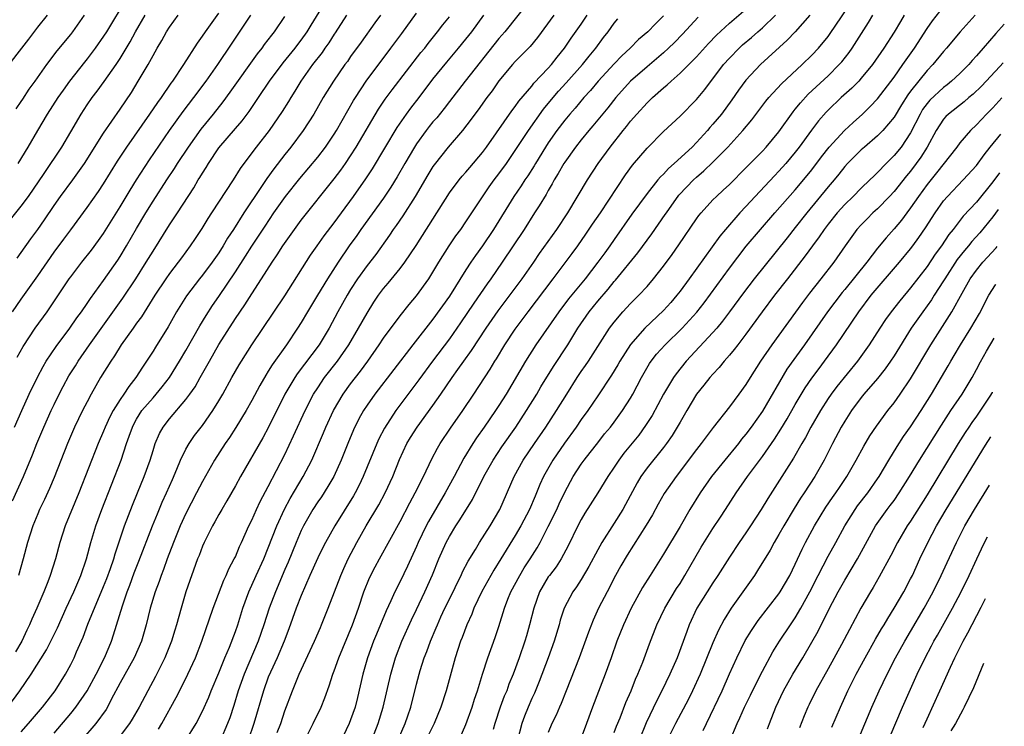
# Model space of a CAD drawing. Units: inches. Extents: x 2646000 to 2646659, y 1512000 to 1515000.
# Drawn here: x 2646461 to 2646580, y 1512499 to 1512584 of the extents above; entities that cross this region are included whole.
import ezdxf

# ---------------------------------------------------------------- set-up
doc = ezdxf.new("R2010")
doc.units = ezdxf.units.IN
doc.header["$MEASUREMENT"] = 0
doc.layers.add('LD26461512_2ft', color=41, linetype='Continuous')

msp = doc.modelspace()

# ---------------------------------------------------------------- linework, layer by layer
at = {"layer": 'LD26461512_2ft'}
for points, elevation in [([(2646459.94, 1512526.06), (2646461.26, 1512529), (2646462.36, 1512531.64), (2646462.9, 1512533), (2646463.74, 1512535), (2646464.64, 1512537), (2646465, 1512537.76), (2646465.61, 1512539), (2646466.08, 1512539.92), (2646466.79, 1512541.21), (2646467.57, 1512542.43), (2646467.92, 1512543), (2646469.3, 1512545), (2646473.35, 1512550.65), (2646474.92, 1512553), (2646476.18, 1512555), (2646477, 1512556.37), (2646479, 1512559.55), (2646479.96, 1512561), (2646481.94, 1512564.06), (2646482.5, 1512565), (2646482.7, 1512565.3), (2646483, 1512565.82), (2646483.47, 1512566.53), (2646483.73, 1512567), (2646485, 1512568.89), (2646487, 1512571.25), (2646487.82, 1512572.18), (2646488.68, 1512573.32), (2646489.49, 1512574.51), (2646489.8, 1512575), (2646491.16, 1512577), (2646492.8, 1512579.2), (2646494.26, 1512581), (2646494.57, 1512581.43), (2646495, 1512581.97), (2646495.72, 1512583), (2646496.19, 1512583.81), (2646498.14, 1512587)], 10260), ([(2646473.74, 1512587), (2646471.36, 1512583), (2646471, 1512582.44), (2646469.99, 1512581), (2646469, 1512579.7), (2646468.69, 1512579.31), (2646466.87, 1512577), (2646466.09, 1512575.91), (2646465.45, 1512575), (2646464.16, 1512573), (2646462.97, 1512571), (2646461.81, 1512569), (2646460.6, 1512567)], 10248), ([(2646522.87, 1512587), (2646519.72, 1512583), (2646519, 1512582.17), (2646514.89, 1512577), (2646513, 1512574.54), (2646512.34, 1512573.66), (2646511.45, 1512572.55), (2646511, 1512572.05), (2646510.53, 1512571.47), (2646510.18, 1512571), (2646509, 1512569.38), (2646508.75, 1512569), (2646507.57, 1512567), (2646506.64, 1512565.36), (2646505.89, 1512564.11), (2646505, 1512562.77), (2646502.23, 1512559), (2646501.74, 1512558.26), (2646500.84, 1512557), (2646499.49, 1512555), (2646498.2, 1512553), (2646496.98, 1512551.02), (2646495.75, 1512549), (2646495, 1512547.7), (2646494.56, 1512547), (2646493.22, 1512545), (2646491.46, 1512542.54), (2646491, 1512541.77), (2646490.69, 1512541.31), (2646489.96, 1512540.04), (2646489, 1512538.22), (2646488.31, 1512537), (2646487.07, 1512534.93), (2646486.28, 1512533.72), (2646485.77, 1512533), (2646484.47, 1512531), (2646483, 1512528.4), (2646482.29, 1512527), (2646481, 1512524.5), (2646480.31, 1512523), (2646479.48, 1512521), (2646478.72, 1512519), (2646478.28, 1512517.72), (2646477.97, 1512517), (2646477.73, 1512516.27), (2646477.24, 1512515), (2646476.67, 1512513), (2646476.17, 1512511), (2646475.58, 1512509), (2646474.7, 1512507), (2646473, 1512503.94), (2646471.93, 1512501.92), (2646471.46, 1512501), (2646471.29, 1512500.71), (2646470.05, 1512499), (2646468.32, 1512497)], 10272), ([(2646503, 1512495.57), (2646504.33, 1512499), (2646504.96, 1512501), (2646505.88, 1512505), (2646506.44, 1512507), (2646507.2, 1512509), (2646508.39, 1512511.61), (2646509, 1512512.85), (2646510, 1512515), (2646510.93, 1512517.07), (2646511.71, 1512519), (2646512.6, 1512521), (2646513, 1512521.73), (2646513.79, 1512523), (2646514.28, 1512523.72), (2646515.79, 1512526.21), (2646517.18, 1512529), (2646518.31, 1512531), (2646519.38, 1512532.62), (2646521.05, 1512535), (2646522.36, 1512537), (2646523.6, 1512539), (2646524.11, 1512539.89), (2646525.64, 1512542.36), (2646527.38, 1512545), (2646528.61, 1512547), (2646529.97, 1512549), (2646531, 1512550.27), (2646532.26, 1512551.74), (2646533, 1512552.67), (2646533.16, 1512552.84), (2646535.86, 1512556.14), (2646537.56, 1512558.44), (2646539.21, 1512560.79), (2646539.34, 1512561), (2646540.86, 1512563.14), (2646541.83, 1512564.17), (2646542.64, 1512565), (2646543, 1512565.33), (2646543.91, 1512566.09), (2646545, 1512567.16), (2646546.79, 1512569), (2646548.63, 1512571), (2646549.72, 1512572.28), (2646551.43, 1512574.57), (2646551.79, 1512575), (2646553.33, 1512576.67), (2646555.83, 1512579), (2646557, 1512580.14), (2646557.82, 1512581), (2646559, 1512582.42), (2646559.24, 1512582.76), (2646562.06, 1512587)], 10290), ([(2646513.55, 1512495.55), (2646515, 1512498.91), (2646515.75, 1512501), (2646516.04, 1512501.96), (2646516.4, 1512503), (2646517, 1512505.02), (2646517.65, 1512507), (2646518.54, 1512509.46), (2646519, 1512510.77), (2646519.69, 1512513), (2646520.11, 1512514.11), (2646520.46, 1512515), (2646521.54, 1512517), (2646522.09, 1512517.91), (2646522.81, 1512519), (2646523.66, 1512520.34), (2646524.02, 1512521), (2646525, 1512522.91), (2646526.03, 1512525), (2646526.33, 1512525.67), (2646527, 1512527.09), (2646528.04, 1512529), (2646529, 1512530.49), (2646529.36, 1512531), (2646530.09, 1512531.91), (2646531, 1512533.1), (2646531.84, 1512534.16), (2646532.54, 1512535), (2646533, 1512535.61), (2646534.02, 1512537), (2646535, 1512538.51), (2646535.28, 1512539), (2646536.33, 1512541), (2646537.29, 1512542.71), (2646537.49, 1512543), (2646538.15, 1512543.85), (2646539.19, 1512545), (2646541.26, 1512547), (2646543.04, 1512548.96), (2646543.92, 1512550.08), (2646547, 1512554.29), (2646549.05, 1512556.95), (2646550.77, 1512559), (2646552.51, 1512561), (2646555, 1512563.8), (2646556.46, 1512565.54), (2646557, 1512566.21), (2646558.19, 1512567.81), (2646559.11, 1512569), (2646560.98, 1512571.02), (2646562.02, 1512571.98), (2646563.17, 1512573), (2646564.1, 1512573.9), (2646565, 1512574.86), (2646567, 1512577.49), (2646568.07, 1512579), (2646569.46, 1512581), (2646571, 1512583.37), (2646571.68, 1512584.32), (2646573, 1512586)], 10296), ([(2646458.72, 1512559), (2646461, 1512561.81), (2646461.88, 1512563), (2646463.78, 1512565.78), (2646465.91, 1512569), (2646467, 1512570.84), (2646468.26, 1512573), (2646469, 1512574.14), (2646469.59, 1512575), (2646470.21, 1512575.79), (2646471.05, 1512576.95), (2646472.51, 1512579), (2646473, 1512579.74), (2646474.23, 1512581.77), (2646474.89, 1512583), (2646476.03, 1512585)], 10250), ([(2646459.36, 1512501), (2646460.81, 1512503), (2646462.2, 1512505), (2646464.06, 1512507.94), (2646465.39, 1512510.61), (2646466.45, 1512513), (2646467.39, 1512515), (2646468.25, 1512517), (2646468.93, 1512519), (2646469.46, 1512521), (2646470.06, 1512523), (2646470.79, 1512525), (2646473.12, 1512531), (2646473.79, 1512533), (2646474.12, 1512533.88), (2646474.49, 1512535), (2646474.66, 1512535.34), (2646475, 1512535.94), (2646475.66, 1512537), (2646477, 1512538.57), (2646477.4, 1512539), (2646478.13, 1512539.87), (2646479, 1512541), (2646480.23, 1512543), (2646481, 1512544.29), (2646482.7, 1512547.3), (2646483.45, 1512548.55), (2646484.23, 1512549.77), (2646485, 1512550.87), (2646487, 1512553.84), (2646488.24, 1512555.76), (2646489, 1512556.96), (2646490.6, 1512559.4), (2646491.69, 1512561), (2646493.1, 1512563), (2646494.82, 1512565.18), (2646497, 1512567.78), (2646497.95, 1512569), (2646499, 1512570.54), (2646499.29, 1512571), (2646501.35, 1512574.65), (2646501.57, 1512575), (2646502.9, 1512577), (2646505.9, 1512581), (2646507.2, 1512582.8), (2646509, 1512585.26)], 10266), ([(2646459.53, 1512579), (2646461.05, 1512581), (2646461.91, 1512582.09), (2646463, 1512583.53), (2646464.19, 1512585)], 10244), ([(2646459.94, 1512549), (2646461, 1512550.53), (2646463, 1512553.35), (2646465, 1512556.23), (2646466.18, 1512557.82), (2646467, 1512558.96), (2646469, 1512561.64), (2646470.39, 1512563.61), (2646471, 1512564.53), (2646472.7, 1512567.3), (2646473.81, 1512569), (2646476.63, 1512573), (2646477.58, 1512574.42), (2646478.01, 1512575), (2646479.22, 1512576.77), (2646479.4, 1512577), (2646480.75, 1512579), (2646482.4, 1512581.6), (2646483, 1512582.45), (2646483.36, 1512583), (2646485, 1512585.26)], 10254), ([(2646460.16, 1512535), (2646461.05, 1512537), (2646461.96, 1512539), (2646462.95, 1512541.05), (2646463.64, 1512542.36), (2646464.03, 1512543), (2646465.23, 1512544.77), (2646466.89, 1512547), (2646467.74, 1512548.26), (2646468.3, 1512549), (2646469, 1512550.02), (2646469.39, 1512550.61), (2646471, 1512552.8), (2646472.73, 1512555.27), (2646473, 1512555.7), (2646473.78, 1512557), (2646475, 1512559.12), (2646476.13, 1512561), (2646477, 1512562.41), (2646478.67, 1512565), (2646479.6, 1512566.4), (2646479.97, 1512567), (2646481.29, 1512569), (2646482.85, 1512571.15), (2646484.35, 1512573), (2646485.51, 1512574.49), (2646486.36, 1512575.64), (2646489.69, 1512580.31), (2646490.24, 1512581), (2646490.55, 1512581.45), (2646491.41, 1512582.59), (2646491.75, 1512583), (2646493, 1512584.86)], 10258), ([(2646504.62, 1512585), (2646503.94, 1512584.06), (2646502.28, 1512581.72), (2646501, 1512579.98), (2646500.6, 1512579.4), (2646500.3, 1512579), (2646498.9, 1512577), (2646497.67, 1512575), (2646496.53, 1512573), (2646495.25, 1512571), (2646493.73, 1512569), (2646493, 1512568.09), (2646491.66, 1512566.34), (2646490.84, 1512565.16), (2646490.19, 1512564.19), (2646488.02, 1512561), (2646486.76, 1512559), (2646486.06, 1512557.94), (2646485.53, 1512557), (2646485, 1512556.17), (2646484.18, 1512555), (2646483, 1512553.45), (2646482.63, 1512553), (2646481.06, 1512550.94), (2646479.87, 1512549), (2646478.83, 1512547.17), (2646477.29, 1512544.71), (2646477, 1512544.22), (2646476.22, 1512543), (2646475.72, 1512542.28), (2646474.93, 1512541), (2646474.06, 1512539.94), (2646473.46, 1512539), (2646473, 1512538.33), (2646472.17, 1512537), (2646471.76, 1512536.24), (2646471.19, 1512535), (2646471, 1512534.52), (2646470.34, 1512533), (2646468, 1512527), (2646466.32, 1512523), (2646465.67, 1512521), (2646465.15, 1512519), (2646464.52, 1512517), (2646464.22, 1512516.22), (2646463.73, 1512515), (2646462.88, 1512513), (2646462.3, 1512511.7), (2646462.01, 1512511), (2646461.67, 1512510.33), (2646461.07, 1512509), (2646460.3, 1512507.7)], 10264), ([(2646460.38, 1512573.62), (2646461, 1512574.53), (2646461.18, 1512574.82), (2646461.97, 1512576.03), (2646462.69, 1512577), (2646464.09, 1512579), (2646465.34, 1512580.66), (2646467, 1512582.65), (2646467.28, 1512583), (2646468.68, 1512585)], 10246), ([(2646460.49, 1512555.51), (2646461, 1512556.19), (2646462.16, 1512557.84), (2646463, 1512558.98), (2646463.83, 1512560.17), (2646465, 1512561.9), (2646465.78, 1512563), (2646467.25, 1512565), (2646468.69, 1512567), (2646471, 1512570.7), (2646473, 1512573.58), (2646474.37, 1512575.63), (2646475.21, 1512577), (2646476.39, 1512579), (2646477, 1512580.12), (2646477.51, 1512581), (2646478.07, 1512581.93), (2646478.65, 1512583), (2646479, 1512583.55), (2646480.06, 1512585)], 10252), ([(2646460.51, 1512543.49), (2646461.21, 1512544.79), (2646462.7, 1512547), (2646464.13, 1512549), (2646466.82, 1512553), (2646467, 1512553.25), (2646468.34, 1512555), (2646469.52, 1512556.48), (2646470.37, 1512557.63), (2646471, 1512558.52), (2646473, 1512561.74), (2646474.22, 1512563.78), (2646474.99, 1512565.01), (2646476.56, 1512567.44), (2646479, 1512571.01), (2646480.68, 1512573.32), (2646481.97, 1512575), (2646483.47, 1512577), (2646484.89, 1512579), (2646486.52, 1512581.48), (2646488.89, 1512585)], 10256), ([(2646500.51, 1512585), (2646499.13, 1512582.87), (2646499, 1512582.69), (2646498.34, 1512581.66), (2646497.88, 1512581), (2646497.53, 1512580.47), (2646496.38, 1512579), (2646494.96, 1512577), (2646494.22, 1512575.78), (2646493.72, 1512575), (2646493.46, 1512574.54), (2646492.69, 1512573.31), (2646491.11, 1512571), (2646489.52, 1512569), (2646488.01, 1512567), (2646487.59, 1512566.41), (2646486.73, 1512565), (2646484.1, 1512561), (2646483.67, 1512560.33), (2646482.91, 1512559.09), (2646482.12, 1512557.88), (2646481.53, 1512557), (2646480.45, 1512555.55), (2646480.06, 1512555), (2646479, 1512553.65), (2646478.55, 1512553), (2646477.22, 1512551), (2646475.6, 1512548.4), (2646475, 1512547.6), (2646474.76, 1512547.24), (2646474.57, 1512547), (2646473.15, 1512545), (2646472.34, 1512543.66), (2646471.86, 1512543), (2646470.64, 1512541), (2646469.5, 1512539), (2646469, 1512538.07), (2646468.45, 1512537), (2646467.48, 1512535), (2646466.62, 1512533), (2646465, 1512528.86), (2646464.44, 1512527.56), (2646463.81, 1512526.19), (2646463.23, 1512525), (2646463, 1512524.45), (2646462.4, 1512523), (2646461.76, 1512521), (2646461.23, 1512519), (2646460.65, 1512517)], 10262), ([(2646461, 1512498.02), (2646461.89, 1512499), (2646463.58, 1512501), (2646465.1, 1512503), (2646466.38, 1512505), (2646467, 1512506.16), (2646467.42, 1512507), (2646467.71, 1512507.71), (2646468.5, 1512509.5), (2646469.09, 1512511.09), (2646471, 1512515.64), (2646471.38, 1512516.62), (2646471.83, 1512517.83), (2646472.23, 1512519), (2646472.39, 1512519.61), (2646473.55, 1512523), (2646474.5, 1512525.5), (2646475.12, 1512527), (2646475.92, 1512529), (2646476.64, 1512531), (2646477, 1512532.17), (2646477.28, 1512533), (2646477.79, 1512534.21), (2646478.23, 1512535), (2646479, 1512536), (2646481, 1512538.34), (2646481.49, 1512539), (2646482.11, 1512539.89), (2646482.71, 1512541), (2646483.55, 1512542.45), (2646483.84, 1512543), (2646485, 1512545.02), (2646487, 1512548.17), (2646488.15, 1512549.85), (2646489, 1512551.19), (2646490.18, 1512553), (2646491.45, 1512555), (2646492.09, 1512555.91), (2646492.76, 1512557), (2646494.18, 1512559), (2646495, 1512560.1), (2646499, 1512565.15), (2646499.8, 1512566.2), (2646500.37, 1512567), (2646501, 1512567.92), (2646501.69, 1512569), (2646504.4, 1512573.6), (2646505.2, 1512574.8), (2646506.05, 1512575.95), (2646509.54, 1512580.46), (2646509.99, 1512581), (2646510.42, 1512581.58), (2646511.56, 1512583), (2646512.18, 1512583.82), (2646513, 1512584.82)], 10268), ([(2646465, 1512497.84), (2646467, 1512500.23), (2646467.62, 1512501), (2646469, 1512503), (2646470.1, 1512505), (2646471.12, 1512507), (2646471.66, 1512508.34), (2646471.94, 1512509), (2646472.21, 1512509.79), (2646473.29, 1512513.29), (2646473.87, 1512515), (2646474.19, 1512515.81), (2646474.71, 1512517.29), (2646475.28, 1512518.72), (2646476.93, 1512523), (2646477.53, 1512524.47), (2646478.13, 1512525.87), (2646478.65, 1512527), (2646479.35, 1512528.65), (2646479.91, 1512529.91), (2646480.35, 1512531), (2646481, 1512532.33), (2646481.38, 1512533), (2646482.04, 1512533.96), (2646483, 1512535.21), (2646484.28, 1512537), (2646485, 1512538.18), (2646485.47, 1512539), (2646486.57, 1512541), (2646487.46, 1512542.54), (2646487.74, 1512543), (2646489.01, 1512544.99), (2646493, 1512550.95), (2646496.13, 1512555.87), (2646496.92, 1512557), (2646497.79, 1512558.21), (2646499, 1512559.78), (2646499.87, 1512561), (2646501.34, 1512563), (2646502.86, 1512565.14), (2646503.64, 1512566.36), (2646506.64, 1512571.36), (2646507.78, 1512573), (2646508.3, 1512573.7), (2646509.31, 1512575), (2646511, 1512577.22), (2646512.69, 1512579.31), (2646514.11, 1512581), (2646515, 1512582.1), (2646515.7, 1512583), (2646517.18, 1512585)], 10270), ([(2646525.66, 1512585), (2646523.69, 1512582.31), (2646522.8, 1512581.2), (2646521, 1512579.4), (2646520.64, 1512579), (2646519, 1512577.03), (2646518.17, 1512575.83), (2646517.55, 1512575), (2646516.49, 1512573.51), (2646516.1, 1512573), (2646515.64, 1512572.36), (2646514.58, 1512571), (2646512.85, 1512569), (2646511.15, 1512566.85), (2646511, 1512566.62), (2646510.39, 1512565.61), (2646508.83, 1512563), (2646507.35, 1512560.65), (2646506.53, 1512559.47), (2646506.18, 1512559), (2646505.71, 1512558.29), (2646504.04, 1512555.96), (2646503, 1512554.61), (2646501.85, 1512553), (2646501, 1512551.7), (2646500.56, 1512551), (2646499.45, 1512549), (2646498.38, 1512547), (2646497.17, 1512545), (2646494.52, 1512541.48), (2646494.21, 1512541), (2646493.02, 1512539), (2646491.01, 1512534.99), (2646490.32, 1512533.68), (2646487.63, 1512529), (2646487, 1512527.85), (2646485.97, 1512526.03), (2646485.35, 1512525), (2646485, 1512524.38), (2646484.52, 1512523.48), (2646484.23, 1512523), (2646483.21, 1512521), (2646483, 1512520.53), (2646482.59, 1512519.41), (2646482.42, 1512519), (2646481, 1512514.98), (2646480.4, 1512513), (2646479.84, 1512511), (2646479.63, 1512510.36), (2646479.23, 1512509), (2646478.44, 1512507), (2646477.29, 1512504.71), (2646476.35, 1512503), (2646475.32, 1512501), (2646474.48, 1512499.52), (2646474.16, 1512499), (2646473, 1512497.52)], 10274), ([(2646477.66, 1512498.34), (2646478.05, 1512499), (2646479.83, 1512502.17), (2646480.51, 1512503.49), (2646481.24, 1512505), (2646482.14, 1512507), (2646482.91, 1512509), (2646484.3, 1512513), (2646485.6, 1512516.4), (2646485.9, 1512517), (2646486.21, 1512517.79), (2646486.87, 1512519), (2646487, 1512519.26), (2646487.51, 1512520.49), (2646487.76, 1512521), (2646488.64, 1512523), (2646489, 1512523.71), (2646489.57, 1512525), (2646490.02, 1512525.98), (2646491, 1512527.79), (2646493, 1512531.68), (2646494.08, 1512533.92), (2646495.47, 1512537), (2646496.5, 1512539), (2646497, 1512539.77), (2646497.84, 1512541), (2646499.39, 1512543), (2646500.77, 1512545), (2646501.97, 1512547), (2646503, 1512548.83), (2646503.83, 1512550.17), (2646504.39, 1512551), (2646505, 1512551.81), (2646505.55, 1512552.46), (2646507, 1512554.25), (2646507.57, 1512555), (2646508.94, 1512557.06), (2646513, 1512563.42), (2646514.18, 1512565), (2646514.55, 1512565.45), (2646515, 1512565.96), (2646515.47, 1512566.53), (2646517, 1512568.34), (2646517.5, 1512569), (2646518.72, 1512570.72), (2646520.59, 1512573.41), (2646521, 1512573.91), (2646521.44, 1512574.56), (2646523, 1512576.4), (2646523.26, 1512576.74), (2646525, 1512578.58), (2646525.38, 1512579), (2646526.08, 1512579.92), (2646526.99, 1512581), (2646527.79, 1512582.21), (2646529, 1512583.9), (2646529.74, 1512585)], 10276), ([(2646539, 1512584.94), (2646538.03, 1512583.97), (2646537.1, 1512583), (2646535.96, 1512582.04), (2646534.93, 1512581), (2646533.93, 1512580.07), (2646533, 1512579.09), (2646531.07, 1512577), (2646530.13, 1512575.87), (2646529.33, 1512575), (2646528.27, 1512573.73), (2646527.61, 1512573), (2646527, 1512572.25), (2646526.06, 1512571), (2646525, 1512569.5), (2646524.67, 1512569), (2646523.44, 1512567), (2646523.28, 1512566.72), (2646522.5, 1512565.5), (2646522.15, 1512565), (2646521.7, 1512564.3), (2646520.8, 1512563), (2646518.33, 1512559), (2646517, 1512557.01), (2646516.16, 1512555.84), (2646515.6, 1512555), (2646515, 1512554.08), (2646513, 1512550.91), (2646511, 1512548.08), (2646508.57, 1512545), (2646503.94, 1512539), (2646503, 1512537.66), (2646502.56, 1512537), (2646502, 1512536), (2646501.35, 1512534.65), (2646500.65, 1512533), (2646499.84, 1512531), (2646498.94, 1512529), (2646498.23, 1512527.77), (2646497.45, 1512526.55), (2646497, 1512525.91), (2646496.41, 1512525), (2646495.27, 1512523), (2646495, 1512522.45), (2646494.37, 1512521), (2646493.4, 1512518.6), (2646493, 1512517.69), (2646491.86, 1512515), (2646491.11, 1512513), (2646490.47, 1512511), (2646489.76, 1512509), (2646488.05, 1512505), (2646487.34, 1512503), (2646486.8, 1512501.2), (2646486.31, 1512499.69), (2646486.05, 1512499), (2646485.18, 1512497)], 10280), ([(2646543.22, 1512584.78), (2646541.31, 1512582.69), (2646540.32, 1512581.68), (2646539.61, 1512581), (2646539, 1512580.45), (2646537, 1512578.74), (2646535, 1512576.98), (2646533.2, 1512575), (2646532.24, 1512573.76), (2646530.43, 1512571.57), (2646529.94, 1512571), (2646529, 1512569.87), (2646528.32, 1512569), (2646527, 1512567.16), (2646526.9, 1512567), (2646526.22, 1512565.78), (2646525.73, 1512565), (2646525.48, 1512564.52), (2646525, 1512563.71), (2646524.75, 1512563.25), (2646523.88, 1512561.87), (2646523.34, 1512561), (2646522.07, 1512559), (2646519.42, 1512555), (2646518.03, 1512553), (2646517.6, 1512552.4), (2646515.97, 1512550.03), (2646514.35, 1512547.65), (2646513, 1512545.71), (2646510.96, 1512543), (2646509.28, 1512540.72), (2646506.49, 1512537), (2646505.12, 1512534.88), (2646504.43, 1512533.57), (2646504.17, 1512533), (2646502.54, 1512529), (2646502.05, 1512527.96), (2646501.55, 1512527), (2646501.35, 1512526.65), (2646499.07, 1512523), (2646497.96, 1512521), (2646497.63, 1512520.37), (2646497, 1512519.11), (2646496.06, 1512517), (2646495, 1512514.54), (2646494.4, 1512513), (2646493.5, 1512510.5), (2646492.91, 1512509), (2646492.06, 1512507), (2646491.25, 1512505.25), (2646491, 1512504.65), (2646490.4, 1512503), (2646489.26, 1512499), (2646488.56, 1512497)], 10282), ([(2646492.09, 1512497.91), (2646492.51, 1512499), (2646493, 1512500.55), (2646493.92, 1512503), (2646494.76, 1512505), (2646496.63, 1512509), (2646497.33, 1512510.67), (2646497.48, 1512511), (2646498.28, 1512513), (2646499.79, 1512517), (2646500.17, 1512517.83), (2646500.71, 1512519), (2646501.75, 1512521), (2646502.87, 1512523), (2646504.42, 1512525.58), (2646505.18, 1512527), (2646506.11, 1512529), (2646506.93, 1512531.07), (2646507.83, 1512533), (2646508.26, 1512533.74), (2646509.06, 1512535), (2646511, 1512537.63), (2646511.97, 1512539), (2646513.31, 1512541), (2646514.03, 1512541.97), (2646514.73, 1512543), (2646515.69, 1512544.31), (2646517.45, 1512547), (2646518.9, 1512549.1), (2646519.75, 1512550.25), (2646521.82, 1512553), (2646523.23, 1512555), (2646523.94, 1512556.06), (2646526.05, 1512559), (2646527.36, 1512561), (2646529.75, 1512565), (2646531.05, 1512567), (2646532.51, 1512569), (2646534.11, 1512571), (2646534.51, 1512571.49), (2646535, 1512572.13), (2646535.75, 1512573), (2646537, 1512574.38), (2646537.65, 1512575), (2646539, 1512576.19), (2646539.45, 1512576.55), (2646539.91, 1512577), (2646541, 1512577.96), (2646543, 1512579.96), (2646544.44, 1512581.56), (2646545.42, 1512582.58), (2646547, 1512584.03), (2646549, 1512585.73)], 10284), ([(2646495.45, 1512497), (2646496.46, 1512499), (2646497.41, 1512501), (2646497.87, 1512502.13), (2646498.41, 1512503.59), (2646498.85, 1512505), (2646499, 1512505.4), (2646499.55, 1512507), (2646501.22, 1512511), (2646501.94, 1512513), (2646502.62, 1512515), (2646503.31, 1512516.69), (2646503.97, 1512518.03), (2646504.5, 1512519), (2646507, 1512523.52), (2646508.19, 1512525.81), (2646508.85, 1512527), (2646509.85, 1512529), (2646510.87, 1512531.13), (2646511.55, 1512532.45), (2646511.86, 1512533), (2646513.12, 1512534.88), (2646514.64, 1512537), (2646515.97, 1512539), (2646517.95, 1512542.05), (2646518.51, 1512543), (2646518.7, 1512543.3), (2646519.74, 1512545), (2646521, 1512546.9), (2646522.55, 1512549), (2646525.6, 1512553), (2646527.92, 1512556.08), (2646528.58, 1512557), (2646529.58, 1512558.42), (2646530.38, 1512559.62), (2646531.33, 1512561), (2646534.37, 1512565.63), (2646535.22, 1512566.78), (2646537, 1512568.87), (2646539, 1512570.87), (2646541, 1512572.73), (2646543, 1512574.78), (2646544, 1512576), (2646546.29, 1512579), (2646547, 1512579.8), (2646548.17, 1512581), (2646548.6, 1512581.4), (2646549.69, 1512582.31), (2646550.44, 1512583), (2646551, 1512583.48), (2646552.6, 1512585)], 10286), ([(2646556.77, 1512585), (2646555, 1512583), (2646554.03, 1512581.97), (2646550.77, 1512579), (2646549, 1512577.13), (2646548.1, 1512575.9), (2646547.29, 1512574.71), (2646546.02, 1512573), (2646545, 1512571.76), (2646544.64, 1512571.36), (2646544.34, 1512571), (2646543, 1512569.53), (2646542.47, 1512569), (2646540.31, 1512567), (2646539.6, 1512566.4), (2646539, 1512565.72), (2646538.63, 1512565.37), (2646538.32, 1512565), (2646537, 1512563.35), (2646535.15, 1512560.85), (2646533, 1512557.79), (2646532.46, 1512557), (2646531.85, 1512556.15), (2646531.04, 1512555), (2646529.48, 1512553), (2646527.45, 1512550.55), (2646526.27, 1512549), (2646523.51, 1512545), (2646522.23, 1512543), (2646519.89, 1512539), (2646519, 1512537.6), (2646518.6, 1512537), (2646517.22, 1512535), (2646516.3, 1512533.7), (2646515.83, 1512533), (2646514.76, 1512531.24), (2646513.58, 1512529), (2646512.48, 1512527), (2646510.46, 1512523.54), (2646510.18, 1512523), (2646509.21, 1512521), (2646509, 1512520.51), (2646507.9, 1512518.1), (2646507, 1512516.24), (2646506.38, 1512515), (2646505.89, 1512513.89), (2646505.32, 1512512.68), (2646504.13, 1512509.87), (2646503.78, 1512509), (2646503.05, 1512507), (2646502.49, 1512505), (2646501.84, 1512502.16), (2646501.54, 1512501), (2646501, 1512499.44), (2646500.82, 1512499), (2646499, 1512495.18)], 10288), ([(2646506.83, 1512497.17), (2646507.61, 1512499), (2646507.94, 1512499.94), (2646508.3, 1512501), (2646509, 1512503.77), (2646509.32, 1512505), (2646509.46, 1512505.46), (2646509.93, 1512507), (2646510.24, 1512507.76), (2646510.68, 1512509), (2646511.38, 1512510.62), (2646511.53, 1512511), (2646511.97, 1512511.97), (2646512.45, 1512513), (2646513.44, 1512515), (2646513.93, 1512516.07), (2646514.42, 1512517), (2646514.59, 1512517.41), (2646515.27, 1512518.73), (2646516.15, 1512520.15), (2646516.65, 1512521), (2646517.93, 1512523), (2646519.11, 1512525), (2646520.86, 1512529), (2646521.97, 1512531), (2646523.31, 1512533), (2646524.69, 1512535), (2646526.01, 1512537), (2646527.24, 1512539), (2646528.51, 1512541), (2646529, 1512541.73), (2646529.53, 1512542.47), (2646529.89, 1512543), (2646532.44, 1512547), (2646533, 1512547.75), (2646534.07, 1512549), (2646535, 1512550.01), (2646536, 1512551), (2646537, 1512552.08), (2646537.79, 1512553), (2646539, 1512554.53), (2646540.04, 1512555.96), (2646540.87, 1512557.13), (2646543, 1512560.27), (2646543.3, 1512560.7), (2646543.56, 1512561), (2646545, 1512562.57), (2646545.43, 1512563), (2646546.25, 1512563.75), (2646547, 1512564.46), (2646549, 1512566.46), (2646551, 1512568.51), (2646551.45, 1512569), (2646553, 1512570.84), (2646554.73, 1512573.27), (2646555, 1512573.59), (2646555.62, 1512574.38), (2646556.58, 1512575.42), (2646559, 1512577.66), (2646560.33, 1512579), (2646560.65, 1512579.35), (2646561.53, 1512580.47), (2646561.9, 1512581), (2646563.89, 1512584.11), (2646564.42, 1512585)], 10292), ([(2646568.24, 1512585), (2646567.76, 1512584.24), (2646567, 1512582.95), (2646565.76, 1512581), (2646564.37, 1512579), (2646563, 1512577.34), (2646562.7, 1512577), (2646561.86, 1512576.14), (2646560.59, 1512575), (2646559, 1512573.49), (2646558.76, 1512573.24), (2646557.81, 1512572.19), (2646556.95, 1512571.05), (2646555.48, 1512569), (2646555, 1512568.37), (2646553.84, 1512567), (2646553, 1512566.06), (2646552.48, 1512565.52), (2646550.13, 1512563), (2646549, 1512561.77), (2646548.27, 1512561), (2646546.51, 1512559), (2646545.83, 1512558.17), (2646542.12, 1512553), (2646541, 1512551.48), (2646540.62, 1512551), (2646539.87, 1512550.13), (2646539, 1512549.14), (2646536.73, 1512547), (2646535, 1512545.04), (2646533.71, 1512543), (2646533.46, 1512542.54), (2646532.7, 1512541.3), (2646531, 1512538.81), (2646529.79, 1512537), (2646529, 1512535.9), (2646528.39, 1512535), (2646526.96, 1512533.04), (2646525.56, 1512531), (2646524.43, 1512529), (2646523.98, 1512528.02), (2646523.57, 1512527), (2646523.39, 1512526.61), (2646522.73, 1512525), (2646521.67, 1512523), (2646521, 1512521.85), (2646519.26, 1512519), (2646518.39, 1512517.61), (2646516.95, 1512515.05), (2646515.98, 1512513), (2646515.71, 1512512.29), (2646515.11, 1512511), (2646514.55, 1512509.45), (2646514.36, 1512509), (2646513.71, 1512507), (2646512.6, 1512503), (2646511.97, 1512501), (2646511.13, 1512499), (2646510.15, 1512497)], 10294), ([(2646576.86, 1512585), (2646575.04, 1512583), (2646573.36, 1512581), (2646573, 1512580.6), (2646571.7, 1512579), (2646571, 1512578.29), (2646569, 1512575.79), (2646568.66, 1512575.34), (2646567.89, 1512574.11), (2646567, 1512572.63), (2646565.65, 1512571), (2646565, 1512570.34), (2646563.4, 1512569), (2646563, 1512568.65), (2646561.33, 1512567), (2646561, 1512566.64), (2646560.29, 1512565.71), (2646559.73, 1512565), (2646559, 1512564.15), (2646556.42, 1512561), (2646555, 1512559.21), (2646554.01, 1512557.99), (2646550.01, 1512553), (2646548.7, 1512551.3), (2646547.02, 1512549), (2646546.16, 1512547.84), (2646545.46, 1512547), (2646545, 1512546.47), (2646541.75, 1512543), (2646540.52, 1512541.48), (2646540.19, 1512541), (2646538.99, 1512539.01), (2646537.6, 1512536.4), (2646536.82, 1512535.18), (2646535.98, 1512534.02), (2646534.18, 1512531.82), (2646533.57, 1512531), (2646533, 1512530.12), (2646532.23, 1512529), (2646531, 1512527), (2646529.45, 1512524.54), (2646529, 1512523.76), (2646528.6, 1512523), (2646527.43, 1512520.57), (2646526.58, 1512519), (2646525.95, 1512518.05), (2646525.13, 1512517), (2646525, 1512516.81), (2646523.94, 1512515), (2646523.24, 1512513), (2646522.74, 1512511), (2646522.35, 1512509.65), (2646522.16, 1512509), (2646521.48, 1512507), (2646520.74, 1512505), (2646520.22, 1512503.78), (2646519.95, 1512503), (2646519.66, 1512502.34), (2646519.17, 1512501), (2646518.5, 1512499), (2646518.29, 1512498.29)], 10298), ([(2646481, 1512497), (2646482.22, 1512499), (2646483, 1512500.5), (2646483.78, 1512502.22), (2646484.08, 1512503), (2646485, 1512505.18), (2646485.73, 1512507), (2646486.27, 1512508.27), (2646487, 1512510.19), (2646487.28, 1512511), (2646487.91, 1512513), (2646488.64, 1512515), (2646489.53, 1512517), (2646490.44, 1512519), (2646491, 1512520.34), (2646492.02, 1512523), (2646492.97, 1512525.03), (2646493.67, 1512526.33), (2646495.24, 1512529), (2646496.28, 1512531), (2646497.71, 1512534.29), (2646498, 1512535), (2646498.91, 1512537), (2646500.08, 1512539), (2646501, 1512540.25), (2646502.21, 1512541.79), (2646503.09, 1512543), (2646504.47, 1512545), (2646505, 1512545.8), (2646507, 1512548.51), (2646508.11, 1512549.89), (2646509, 1512550.93), (2646510.49, 1512553), (2646511, 1512553.79), (2646511.71, 1512555), (2646512.98, 1512557.02), (2646513.79, 1512558.21), (2646514.37, 1512559), (2646515, 1512559.91), (2646517.84, 1512564.16), (2646518.44, 1512565), (2646519, 1512565.73), (2646519.92, 1512567), (2646521, 1512568.57), (2646522.58, 1512571), (2646524.42, 1512573.58), (2646525.58, 1512575), (2646526.24, 1512575.76), (2646527.19, 1512576.81), (2646529.15, 1512579), (2646529.97, 1512580.03), (2646530.77, 1512581), (2646531.71, 1512582.29), (2646532.26, 1512583), (2646533, 1512584.02), (2646533.45, 1512584.55)], 10278), ([(2646580.38, 1512583.91), (2646579.36, 1512582.78), (2646577.83, 1512581), (2646577, 1512580.06), (2646576.49, 1512579.51), (2646576.06, 1512579), (2646575, 1512577.94), (2646573.98, 1512577), (2646573.44, 1512576.56), (2646573, 1512576.23), (2646571.32, 1512574.68), (2646571, 1512574.28), (2646570.46, 1512573.54), (2646570.15, 1512573), (2646569, 1512570.72), (2646567.85, 1512569), (2646567, 1512567.96), (2646566.02, 1512567), (2646565, 1512565.91), (2646564.53, 1512565.47), (2646564.07, 1512565), (2646563, 1512563.99), (2646562.03, 1512563), (2646561, 1512562.02), (2646560.08, 1512561), (2646559, 1512559.64), (2646558.51, 1512559), (2646557.92, 1512558.08), (2646557.09, 1512557), (2646556.22, 1512555.78), (2646554.06, 1512553), (2646552.48, 1512551), (2646550.98, 1512549), (2646549, 1512546.29), (2646548.01, 1512545), (2646547.59, 1512544.41), (2646547, 1512543.72), (2646546.35, 1512543), (2646545.75, 1512542.25), (2646545, 1512541.44), (2646544.62, 1512541), (2646543.91, 1512540.09), (2646543.02, 1512539), (2646541.81, 1512537), (2646541, 1512535.6), (2646540.67, 1512535), (2646540.03, 1512533.97), (2646539.37, 1512533), (2646539, 1512532.52), (2646537, 1512530.04), (2646536.24, 1512529), (2646535.78, 1512528.22), (2646534.39, 1512525.61), (2646534.05, 1512525), (2646533, 1512523.32), (2646531.51, 1512521), (2646531, 1512520.08), (2646529.93, 1512518.07), (2646529, 1512516.51), (2646528.41, 1512515.59), (2646527.98, 1512515), (2646526.95, 1512513), (2646526.46, 1512511.54), (2646526.31, 1512511), (2646525.7, 1512509), (2646524.99, 1512507), (2646523.9, 1512504.1), (2646523.31, 1512502.69), (2646523, 1512502.03), (2646522.55, 1512501), (2646522.11, 1512499.89), (2646521.79, 1512499), (2646521.28, 1512497)], 10300), ([(2646580.23, 1512579.2), (2646579.85, 1512578.79), (2646577.6, 1512576.4), (2646576.59, 1512575.41), (2646576.08, 1512575), (2646575.51, 1512574.49), (2646573.6, 1512573), (2646573.3, 1512572.7), (2646573, 1512572.37), (2646572.11, 1512571), (2646571.02, 1512569), (2646570.24, 1512567.76), (2646569.7, 1512567), (2646569, 1512566.08), (2646568.5, 1512565.5), (2646567, 1512563.59), (2646566.45, 1512563), (2646565, 1512561.51), (2646564.43, 1512561), (2646563.71, 1512560.29), (2646563, 1512559.56), (2646562.49, 1512559), (2646561.07, 1512557), (2646559.68, 1512555), (2646558.12, 1512553), (2646556.73, 1512551.27), (2646555.86, 1512550.14), (2646552.14, 1512545), (2646550.78, 1512543), (2646549.51, 1512541), (2646549, 1512540.17), (2646548.15, 1512539), (2646547, 1512537.47), (2646545.04, 1512534.96), (2646544.17, 1512533.83), (2646543.58, 1512533), (2646543, 1512532.27), (2646540.53, 1512529), (2646539.08, 1512526.92), (2646538.35, 1512525.65), (2646537.64, 1512524.36), (2646536.91, 1512523.09), (2646534.57, 1512519.43), (2646533.83, 1512518.17), (2646533.18, 1512517), (2646532.14, 1512515), (2646531.12, 1512513), (2646530.44, 1512511.56), (2646529.88, 1512510.12), (2646528.77, 1512507), (2646527.16, 1512503), (2646526.56, 1512501.44), (2646526.35, 1512501), (2646525.96, 1512500.04), (2646525.44, 1512499), (2646525, 1512497.91)], 10302), ([(2646580.09, 1512574.97), (2646579, 1512573.77), (2646578.62, 1512573.38), (2646578.23, 1512573), (2646577, 1512571.69), (2646576.27, 1512571), (2646575, 1512569.52), (2646574.61, 1512569), (2646572.15, 1512565.85), (2646571, 1512564.44), (2646569.95, 1512563), (2646569, 1512561.6), (2646568.53, 1512561), (2646567.88, 1512560.12), (2646567, 1512559.07), (2646566.02, 1512557.98), (2646565, 1512556.71), (2646563.7, 1512555), (2646561, 1512551.69), (2646560.68, 1512551.32), (2646558.92, 1512549), (2646556.11, 1512545), (2646554.81, 1512543.19), (2646553.99, 1512542.01), (2646551, 1512536.92), (2646549.64, 1512535), (2646549, 1512534.14), (2646548.48, 1512533.52), (2646548.09, 1512533), (2646546.43, 1512531), (2646544.84, 1512529), (2646543.44, 1512527), (2646542.19, 1512525), (2646541, 1512522.95), (2646539, 1512519.58), (2646537.36, 1512517), (2646536.46, 1512515.54), (2646535.07, 1512513), (2646534.12, 1512511), (2646533.33, 1512509), (2646532.63, 1512507), (2646531.91, 1512505), (2646531.09, 1512502.91), (2646530.37, 1512501), (2646529.66, 1512499), (2646529, 1512497.27)], 10304), ([(2646533, 1512497.91), (2646533.29, 1512498.71), (2646533.72, 1512499.72), (2646534.43, 1512501.57), (2646535.06, 1512503), (2646535.6, 1512504.4), (2646535.89, 1512505), (2646536.48, 1512506.48), (2646537.3, 1512508.7), (2646538.18, 1512511), (2646539.15, 1512513), (2646540.59, 1512515.41), (2646541, 1512516.03), (2646541.6, 1512517), (2646543.58, 1512520.42), (2646545, 1512522.68), (2646545.92, 1512524.08), (2646546.54, 1512525), (2646547.83, 1512527), (2646549.21, 1512529), (2646551, 1512531.44), (2646552.46, 1512533.54), (2646553.25, 1512534.75), (2646554, 1512536), (2646555, 1512537.74), (2646556.22, 1512539.78), (2646557, 1512540.92), (2646557.88, 1512542.12), (2646558.55, 1512543), (2646560, 1512545), (2646562.71, 1512549), (2646564.23, 1512551), (2646567.67, 1512555), (2646569, 1512556.62), (2646569.29, 1512557), (2646570, 1512558), (2646570.82, 1512559.18), (2646571.97, 1512561), (2646573, 1512562.45), (2646573.47, 1512563), (2646575.4, 1512565), (2646577, 1512566.77), (2646577.93, 1512568.07), (2646578.67, 1512569), (2646579.95, 1512570.54)], 10306), ([(2646579.8, 1512565.87), (2646579, 1512564.76), (2646577, 1512562.31), (2646575.39, 1512560.61), (2646574.16, 1512559), (2646573.64, 1512558.36), (2646572.74, 1512557), (2646572, 1512556), (2646571, 1512554.5), (2646569, 1512551.89), (2646567.68, 1512550.32), (2646566.63, 1512549), (2646565.95, 1512548.05), (2646565.25, 1512547), (2646563.98, 1512545), (2646563.58, 1512544.42), (2646562.56, 1512543), (2646560.06, 1512539.94), (2646559.36, 1512539), (2646559, 1512538.47), (2646558.06, 1512537), (2646556.9, 1512535), (2646556.25, 1512533.75), (2646555.8, 1512533), (2646554.79, 1512531.21), (2646551.68, 1512526.32), (2646550.87, 1512525), (2646549.56, 1512523), (2646549, 1512522.18), (2646548.17, 1512521), (2646547, 1512519.21), (2646545.61, 1512517), (2646545, 1512516.1), (2646544.3, 1512515), (2646543.06, 1512513), (2646542.13, 1512511), (2646541.81, 1512510.19), (2646540.65, 1512507), (2646539.78, 1512505), (2646538.8, 1512503), (2646538.19, 1512501.81), (2646536.91, 1512499.09), (2646536.05, 1512497)], 10308), ([(2646579.65, 1512561.4), (2646579, 1512560.53), (2646577.4, 1512558.6), (2646576.46, 1512557.54), (2646576.03, 1512557), (2646575.55, 1512556.45), (2646574.67, 1512555.33), (2646573.15, 1512553), (2646573, 1512552.75), (2646571.87, 1512551), (2646571.54, 1512550.46), (2646570.47, 1512549), (2646569.09, 1512547), (2646567, 1512543.64), (2646566.58, 1512543), (2646565.93, 1512542.07), (2646565, 1512540.9), (2646563.34, 1512539), (2646563, 1512538.58), (2646561.81, 1512537), (2646561, 1512535.73), (2646560.57, 1512535), (2646559.5, 1512533), (2646558.5, 1512531), (2646557.39, 1512529), (2646556.09, 1512527), (2646555.65, 1512526.35), (2646554.88, 1512525.12), (2646553.59, 1512523), (2646553, 1512521.94), (2646552.43, 1512521), (2646551.93, 1512520.07), (2646550.43, 1512517.57), (2646550.06, 1512517), (2646547.22, 1512513), (2646546.37, 1512511.63), (2646545.67, 1512510.33), (2646545, 1512508.8), (2646543.44, 1512505), (2646542.53, 1512503), (2646542.02, 1512501.98), (2646540.46, 1512499), (2646539.46, 1512497)], 10310), ([(2646543.83, 1512498.17), (2646544.2, 1512499), (2646546.1, 1512503), (2646547, 1512505.05), (2646547.89, 1512507), (2646548.93, 1512509.07), (2646549.68, 1512510.32), (2646550.48, 1512511.52), (2646553, 1512514.77), (2646553.16, 1512515), (2646554.32, 1512517), (2646555, 1512518.35), (2646555.83, 1512520.17), (2646556.25, 1512521), (2646557.34, 1512523), (2646558.73, 1512525.27), (2646559.53, 1512526.47), (2646559.93, 1512527), (2646560.35, 1512527.65), (2646561.27, 1512529), (2646562.41, 1512531), (2646563.32, 1512532.68), (2646564.06, 1512533.94), (2646564.87, 1512535.13), (2646566.24, 1512537), (2646567, 1512537.96), (2646567.73, 1512539), (2646569, 1512540.86), (2646571.48, 1512545), (2646574.02, 1512549), (2646575.27, 1512551.27), (2646576.25, 1512553), (2646577, 1512554.05), (2646577.79, 1512555), (2646579.39, 1512556.77), (2646579.51, 1512556.91)], 10312), ([(2646547.11, 1512497), (2646547.93, 1512499), (2646548.28, 1512499.72), (2646548.84, 1512501), (2646549.55, 1512502.45), (2646550.2, 1512503.8), (2646551, 1512505.37), (2646552.28, 1512507.72), (2646553.08, 1512509), (2646554.42, 1512511), (2646555, 1512511.83), (2646555.69, 1512513), (2646556.78, 1512515), (2646557.79, 1512517), (2646559, 1512519.32), (2646559.93, 1512521), (2646561.01, 1512523), (2646561.77, 1512524.23), (2646562.27, 1512525), (2646562.57, 1512525.43), (2646563.81, 1512527), (2646565, 1512528.7), (2646565.2, 1512529), (2646566.35, 1512531), (2646567.36, 1512532.64), (2646568.15, 1512533.85), (2646569, 1512535.03), (2646570.29, 1512537), (2646571.53, 1512539), (2646573.57, 1512542.43), (2646573.88, 1512543), (2646574.31, 1512543.69), (2646575.06, 1512545), (2646576.33, 1512547), (2646577.36, 1512548.79), (2646578.49, 1512551), (2646579.33, 1512552.27), (2646579.36, 1512552.31)], 10314), ([(2646551.64, 1512498.36), (2646551.86, 1512499), (2646552.64, 1512501), (2646553.57, 1512503), (2646554.69, 1512505), (2646555.9, 1512507), (2646557, 1512508.88), (2646557.76, 1512510.24), (2646559.14, 1512513), (2646560.2, 1512515), (2646561, 1512516.41), (2646562.57, 1512519), (2646564.74, 1512523), (2646566.17, 1512525), (2646566.54, 1512525.46), (2646567, 1512526.1), (2646567.62, 1512527), (2646568.87, 1512529), (2646570.07, 1512531), (2646572.75, 1512535.25), (2646573.9, 1512537), (2646575.26, 1512539), (2646576.47, 1512541), (2646577, 1512541.97), (2646577.51, 1512542.93), (2646578.24, 1512544.23), (2646579.15, 1512545.79)], 10316), ([(2646578.93, 1512539.25), (2646578.91, 1512539.21), (2646578.63, 1512538.76), (2646577.51, 1512537.06), (2646577, 1512536.32), (2646576.45, 1512535.55), (2646576.07, 1512535), (2646575.65, 1512534.35), (2646574.79, 1512533), (2646571, 1512526.77), (2646569, 1512523.59), (2646568.6, 1512523), (2646567.42, 1512521), (2646566.6, 1512519.4), (2646565.2, 1512516.8), (2646564.47, 1512515.53), (2646564.13, 1512515), (2646562.96, 1512513), (2646561.57, 1512510.43), (2646560.62, 1512508.62), (2646559, 1512505.66), (2646557.51, 1512503), (2646556.67, 1512501.33), (2646556.51, 1512501), (2646556.06, 1512499.94), (2646555.51, 1512498.49)], 10318), ([(2646559.42, 1512498.58), (2646560.48, 1512501), (2646561.4, 1512503), (2646562.41, 1512505), (2646563.5, 1512507), (2646564.76, 1512509.24), (2646565.48, 1512510.52), (2646565.78, 1512511), (2646566.22, 1512511.78), (2646567.01, 1512513), (2646568.17, 1512515), (2646569, 1512516.56), (2646569.22, 1512517), (2646570.14, 1512519), (2646571.08, 1512521), (2646572.15, 1512523), (2646573.34, 1512525), (2646578.1, 1512532.82), (2646578.76, 1512533.83)], 10320), ([(2646561.55, 1512494.45), (2646564.3, 1512501), (2646565.2, 1512503), (2646566.15, 1512505), (2646567.18, 1512507), (2646568.29, 1512509), (2646569, 1512510.17), (2646570.66, 1512513), (2646571.75, 1512515), (2646572.73, 1512517), (2646573.43, 1512518.57), (2646574.56, 1512521), (2646575.61, 1512523), (2646576.78, 1512525), (2646578.57, 1512527.96)], 10322), ([(2646566.53, 1512497.47), (2646568.01, 1512501), (2646569.79, 1512505), (2646570.76, 1512507), (2646571.55, 1512508.45), (2646571.83, 1512509), (2646572.26, 1512509.74), (2646574.08, 1512513), (2646575.13, 1512515), (2646576.1, 1512517), (2646577.03, 1512518.99), (2646577.91, 1512520.81), (2646578.36, 1512521.66)], 10324), ([(2646570.52, 1512498.52), (2646571, 1512499.6), (2646572.57, 1512503), (2646573.84, 1512505.84), (2646574.37, 1512507), (2646575.37, 1512509), (2646575.96, 1512510.04), (2646577.59, 1512513.12), (2646578.12, 1512514.17)], 10326), ([(2646577.86, 1512506.29), (2646576.65, 1512503.35), (2646575.53, 1512501), (2646575.33, 1512500.67), (2646574.45, 1512499), (2646573.89, 1512498.11)], 10328)]:
    msp.add_lwpolyline(points, dxfattribs=dict(at, elevation=elevation))

doc.saveas('drawing.dxf')
